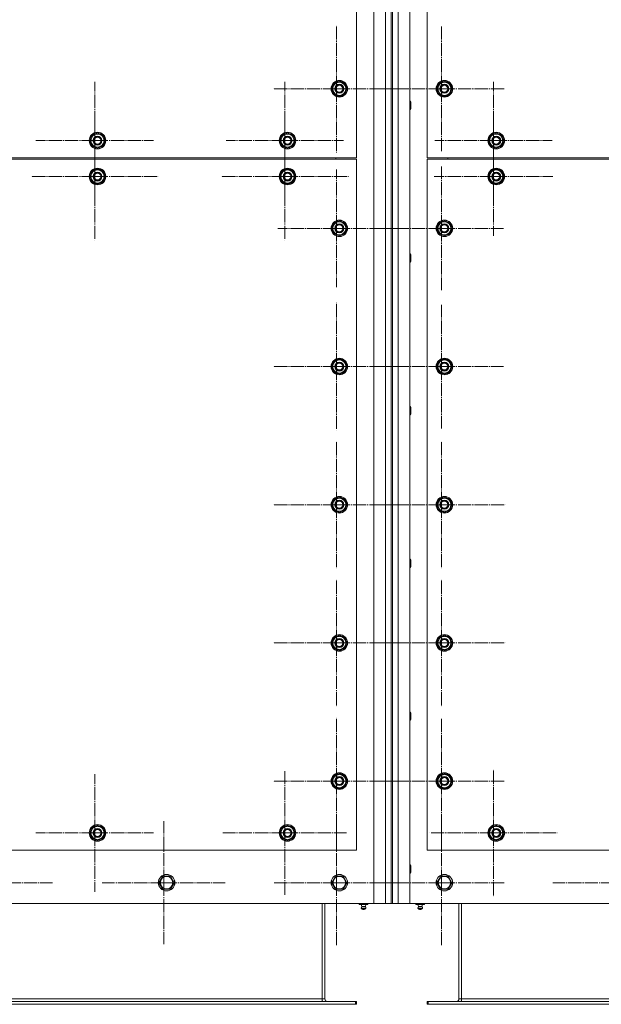
# Model space of a CAD drawing. Units: millimetres. Extents: x 0 to 24363, y -6 to 16800.
# Drawn here: x 3935 to 4777, y 2666 to 4091 of the extents above; entities that cross this region are included whole.
import ezdxf

# ---------------------------------------------------------------- set-up
doc = ezdxf.new("R2010")
doc.units = ezdxf.units.MM
doc.linetypes.add('K5LT_AXLED', pattern=[23.716667, 19.216667, -1.5, 1.5, -1.5])
doc.linetypes.add('K5LT_THIN', pattern=[0])
doc.layers.add('OSI', color=2, linetype='Continuous', true_color=0xffff00)
doc.layers.add('R', color=1, linetype='Continuous', true_color=0xff0000)

msp = doc.modelspace()

# ---------------------------------------------------------------- linework, layer by layer
at = {"layer": 'OSI', "color": 30, "linetype": 'K5LT_AXLED', "lineweight": 13, "true_color": 0xff8000}
for p, q in [((4393.6, 3990.9), (4393.6, 4082.9)), ((4545.6, 3990.9), (4545.6, 4081.4)), ((4043.6, 3915.9), (4043.6, 4000.9)), ((4393.6, 3990.9), (4301.6, 3990.9)), ((4318.6, 3915.9), (4318.6, 4000.9)), ((4393.6, 3990.9), (4393.6, 3898.9)), ((4393.6, 3990.9), (4485.6, 3990.9)), ((4545.6, 3990.9), (4455.1, 3990.9)), ((4545.6, 3990.9), (4636.1, 3990.9)), ((4545.6, 3990.9), (4545.6, 3900.4)), ((4620.6, 3915.9), (4620.6, 4000.9)), ((4043.6, 3863.9), (4043.6, 3955.9)), ((4318.6, 3863.9), (4318.6, 3955.9)), ((4620.6, 3863.9), (4620.6, 3949.9)), ((4043.6, 3915.9), (3958.6, 3915.9)), ((4043.6, 3915.9), (4043.6, 3830.9)), ((4043.6, 3915.9), (4128.6, 3915.9)), ((4318.6, 3915.9), (4233.6, 3915.9)), ((4318.6, 3915.9), (4318.6, 3830.9)), ((4318.6, 3915.9), (4403.6, 3915.9)), ((4620.6, 3915.9), (4535.6, 3915.9)), ((4620.6, 3915.9), (4620.6, 3830.9)), ((4620.6, 3915.9), (4705.6, 3915.9)), ((4545.6, 3788.9), (4545.6, 3878.4)), ((4043.6, 3863.9), (3951.6, 3863.9)), ((4043.6, 3863.9), (4043.6, 3771.9)), ((4043.6, 3863.9), (4135.6, 3863.9)), ((4318.6, 3863.9), (4226.6, 3863.9)), ((4318.6, 3863.9), (4318.6, 3771.9)), ((4318.6, 3863.9), (4410.6, 3863.9)), ((4393.6, 3788.9), (4393.6, 3873.9)), ((4620.6, 3863.9), (4534.6, 3863.9)), ((4620.6, 3863.9), (4706.6, 3863.9)), ((4620.6, 3863.9), (4620.6, 3777.9)), ((4393.6, 3788.9), (4308.6, 3788.9)), ((4393.6, 3788.9), (4478.6, 3788.9)), ((4393.6, 3788.9), (4393.6, 3703.9)), ((4545.6, 3788.9), (4456.1, 3788.9)), ((4545.6, 3788.9), (4635.1, 3788.9)), ((4545.6, 3788.9), (4545.6, 3699.4)), ((4393.6, 3588.9), (4393.6, 3680.9)), ((4545.6, 3588.9), (4545.6, 3678.4)), ((4393.6, 3588.9), (4301.6, 3588.9)), ((4393.6, 3588.9), (4393.6, 3496.9)), ((4393.6, 3588.9), (4485.6, 3588.9)), ((4545.6, 3588.9), (4456.1, 3588.9)), ((4545.6, 3588.9), (4545.6, 3499.4)), ((4545.6, 3588.9), (4635.1, 3588.9)), ((4393.6, 3388.9), (4393.6, 3480.9)), ((4545.6, 3388.9), (4545.6, 3480.9)), ((4393.6, 3388.9), (4301.6, 3388.9)), ((4393.6, 3388.9), (4485.6, 3388.9)), ((4393.6, 3388.9), (4393.6, 3296.9)), ((4545.6, 3388.9), (4453.6, 3388.9)), ((4545.6, 3388.9), (4545.6, 3296.9)), ((4545.6, 3388.9), (4637.6, 3388.9)), ((4393.6, 3188.9), (4393.6, 3280.9)), ((4545.6, 3188.9), (4545.6, 3280.9)), ((4393.6, 3188.9), (4301.6, 3188.9)), ((4393.6, 3188.9), (4393.6, 3096.9)), ((4393.6, 3188.9), (4485.6, 3188.9)), ((4545.6, 3188.9), (4453.6, 3188.9)), ((4545.6, 3188.9), (4637.6, 3188.9)), ((4545.6, 3188.9), (4545.6, 3096.9)), ((4393.6, 2988.9), (4393.6, 3080.9)), ((4545.6, 2988.9), (4545.6, 3080.7)), ((4043.6, 2913.9), (4043.6, 2998.9)), ((4318.6, 2913.9), (4318.6, 3003.4)), ((4620.6, 2913.9), (4620.6, 3005.9)), ((4393.6, 2988.9), (4301.6, 2988.9)), ((4393.6, 2988.9), (4393.6, 2896.9)), ((4393.6, 2988.9), (4485.6, 2988.9)), ((4545.6, 2988.9), (4453.8, 2988.9)), ((4545.6, 2988.9), (4637.4, 2988.9)), ((4545.6, 2988.9), (4545.6, 2897.1)), ((4143.6, 2841.9), (4143.6, 2930.9)), ((4393.6, 2841.9), (4393.6, 2933.7)), ((4545.6, 2841.9), (4545.6, 2933.7)), ((4043.6, 2913.9), (3958.6, 2913.9)), ((4043.6, 2913.9), (4043.6, 2828.9)), ((4043.6, 2913.9), (4128.6, 2913.9)), ((4318.6, 2913.9), (4229.1, 2913.9)), ((4318.6, 2913.9), (4318.6, 2824.4)), ((4318.6, 2913.9), (4408.1, 2913.9)), ((4620.6, 2913.9), (4528.6, 2913.9)), ((4620.6, 2913.9), (4712.6, 2913.9)), ((4620.6, 2913.9), (4620.6, 2821.9)), ((3893.6, 2841.9), (3982.6, 2841.9)), ((4143.6, 2841.9), (4054.6, 2841.9)), ((4143.6, 2841.9), (4143.6, 2752.9)), ((4143.6, 2841.9), (4232.6, 2841.9)), ((4393.6, 2841.9), (4301.8, 2841.9)), ((4393.6, 2841.9), (4485.4, 2841.9)), ((4393.6, 2841.9), (4393.6, 2750.1)), ((4545.6, 2841.9), (4453.8, 2841.9)), ((4545.6, 2841.9), (4637.4, 2841.9)), ((4545.6, 2841.9), (4545.6, 2750.1)), ((4795.6, 2841.9), (4706.6, 2841.9))]:
    msp.add_line(p, q, dxfattribs=at)
at = {"layer": 'R', "color": 7, "linetype": 'K5LT_THIN', "lineweight": 13}
for p, q in [((4447.6, 2811.9), (4447.6, 5121.9)), ((4464.6, 2811.9), (4464.6, 5121.9)), ((4472.6, 5121.9), (4472.6, 2811.9)), ((4474.6, 5121.9), (4474.6, 2811.9)), ((4482.6, 5121.9), (4482.6, 2811.9)), ((4499.6, 5121.9), (4499.6, 2811.9)), ((4422.6, 3890.9), (4422.6, 4690.9)), ((4524.6, 4690.9), (4524.6, 3890.9)), ((4388.1, 3996.4), (4397.6, 4001.9)), ((4388.1, 3990.9), (4388.1, 3996.4)), ((4388.1, 3985.4), (4388.1, 3990.9)), ((4397.6, 4001.9), (4407.1, 3996.4)), ((4407.1, 3996.4), (4407.1, 3990.9)), ((4408, 3991.9), (4407.1, 3991.9)), ((4407.1, 3990.9), (4407.1, 3985.4)), ((4540.1, 3996.4), (4549.6, 4001.9)), ((4540.1, 3990.9), (4540.1, 3996.4)), ((4540.1, 3985.4), (4540.1, 3990.9)), ((4549.6, 4001.9), (4559.1, 3996.4)), ((4559.1, 3996.4), (4559.1, 3990.9)), ((4560, 3991.9), (4559.1, 3991.9)), ((4559.1, 3990.9), (4559.1, 3985.4)), ((4397.6, 3979.9), (4388.1, 3985.4)), ((4407.1, 3985.4), (4397.6, 3979.9)), ((4407.1, 3989.8), (4408, 3989.8)), ((4407.1, 3988.6), (4407.8, 3988.6)), ((4549.6, 3979.9), (4540.1, 3985.4)), ((4559.1, 3985.4), (4549.6, 3979.9)), ((4559.1, 3989.8), (4560, 3989.8)), ((4559.1, 3988.6), (4559.8, 3988.6)), ((4499.6, 3972.9), (4500.5, 3972.9)), ((4500.5, 3972.9), (4501.1, 3971.9)), ((4500.5, 3972.9), (4500.5, 3960.9)), ((4500.5, 3960.9), (4501.1, 3961.9)), ((4501.1, 3971.9), (4501.1, 3961.9)), ((4499.6, 3960.9), (4500.5, 3960.9)), ((4038.1, 3921.4), (4047.6, 3926.9)), ((4038.1, 3915.9), (4038.1, 3921.4)), ((4047.6, 3926.9), (4057.1, 3921.4)), ((4057.1, 3921.4), (4057.1, 3915.9)), ((4313.1, 3921.4), (4322.6, 3926.9)), ((4313.1, 3915.9), (4313.1, 3921.4)), ((4322.6, 3926.9), (4332.1, 3921.4)), ((4332.1, 3921.4), (4332.1, 3915.9)), ((4615.1, 3921.4), (4624.6, 3926.9)), ((4615.1, 3915.9), (4615.1, 3921.4)), ((4624.6, 3926.9), (4634.1, 3921.4)), ((4634.1, 3921.4), (4634.1, 3915.9)), ((4038.1, 3910.4), (4038.1, 3915.9)), ((4047.6, 3904.9), (4038.1, 3910.4)), ((4057.1, 3910.4), (4047.6, 3904.9)), ((4058, 3916.9), (4057.1, 3916.9)), ((4057.1, 3915.9), (4057.1, 3910.4)), ((4057.1, 3914.8), (4058, 3914.8)), ((4057.1, 3913.6), (4057.8, 3913.6)), ((4313.1, 3910.4), (4313.1, 3915.9)), ((4322.6, 3904.9), (4313.1, 3910.4)), ((4332.1, 3910.4), (4322.6, 3904.9)), ((4333, 3916.9), (4332.1, 3916.9)), ((4332.1, 3915.9), (4332.1, 3910.4)), ((4332.1, 3914.8), (4333, 3914.8)), ((4332.1, 3913.6), (4332.8, 3913.6)), ((4615.1, 3910.4), (4615.1, 3915.9)), ((4624.6, 3904.9), (4615.1, 3910.4)), ((4634.1, 3910.4), (4624.6, 3904.9)), ((4635, 3916.9), (4634.1, 3916.9)), ((4634.1, 3915.9), (4634.1, 3910.4)), ((4634.1, 3914.8), (4635, 3914.8)), ((4634.1, 3913.6), (4634.8, 3913.6)), ((3122.6, 3890.9), (4422.6, 3890.9)), ((4392.6, 3890.9), (4392.6, 3888.9)), ((4392.6, 3890.9), (4392.6, 3888.9)), ((4524.6, 3890.9), (5824.6, 3890.9)), ((4554.6, 3890.9), (4554.6, 3888.9)), ((4554.6, 3890.9), (4554.6, 3888.9)), ((4422.6, 3888.9), (3122.6, 3888.9)), ((4422.6, 2888.9), (4422.6, 3888.9)), ((5824.6, 3888.9), (4524.6, 3888.9)), ((4524.6, 3888.9), (4524.6, 2888.9)), ((4038.1, 3869.4), (4047.6, 3874.9)), ((4038.1, 3863.9), (4038.1, 3869.4)), ((4038.1, 3858.4), (4038.1, 3863.9)), ((4047.6, 3874.9), (4057.1, 3869.4)), ((4057.1, 3869.4), (4057.1, 3863.9)), ((4058, 3864.9), (4057.1, 3864.9)), ((4057.1, 3863.9), (4057.1, 3858.4)), ((4057.1, 3862.8), (4058, 3862.8)), ((4313.1, 3869.4), (4322.6, 3874.9)), ((4313.1, 3863.9), (4313.1, 3869.4)), ((4313.1, 3858.4), (4313.1, 3863.9)), ((4322.6, 3874.9), (4332.1, 3869.4)), ((4332.1, 3869.4), (4332.1, 3863.9)), ((4333, 3864.9), (4332.1, 3864.9)), ((4332.1, 3863.9), (4332.1, 3858.4)), ((4332.1, 3862.8), (4333, 3862.8)), ((4615.1, 3869.4), (4624.6, 3874.9)), ((4615.1, 3863.9), (4615.1, 3869.4)), ((4615.1, 3858.4), (4615.1, 3863.9)), ((4624.6, 3874.9), (4634.1, 3869.4)), ((4634.1, 3869.4), (4634.1, 3863.9)), ((4635, 3864.9), (4634.1, 3864.9)), ((4634.1, 3863.9), (4634.1, 3858.4)), ((4634.1, 3862.8), (4635, 3862.8)), ((4047.6, 3852.9), (4038.1, 3858.4)), ((4057.1, 3858.4), (4047.6, 3852.9)), ((4057.1, 3861.6), (4057.8, 3861.6)), ((4322.6, 3852.9), (4313.1, 3858.4)), ((4332.1, 3858.4), (4322.6, 3852.9)), ((4332.1, 3861.6), (4332.8, 3861.6)), ((4624.6, 3852.9), (4615.1, 3858.4)), ((4634.1, 3858.4), (4624.6, 3852.9)), ((4634.1, 3861.6), (4634.8, 3861.6)), ((4388.1, 3794.4), (4397.6, 3799.9)), ((4388.1, 3788.9), (4388.1, 3794.4)), ((4397.6, 3799.9), (4407.1, 3794.4)), ((4407.1, 3794.4), (4407.1, 3788.9)), ((4540.1, 3794.4), (4549.6, 3799.9)), ((4540.1, 3788.9), (4540.1, 3794.4)), ((4549.6, 3799.9), (4559.1, 3794.4)), ((4559.1, 3794.4), (4559.1, 3788.9)), ((4388.1, 3783.4), (4388.1, 3788.9)), ((4397.6, 3777.9), (4388.1, 3783.4)), ((4407.1, 3783.4), (4397.6, 3777.9)), ((4408, 3789.9), (4407.1, 3789.9)), ((4407.1, 3788.9), (4407.1, 3783.4)), ((4407.1, 3787.8), (4408, 3787.8)), ((4407.1, 3786.6), (4407.8, 3786.6)), ((4540.1, 3783.4), (4540.1, 3788.9)), ((4549.6, 3777.9), (4540.1, 3783.4)), ((4559.1, 3783.4), (4549.6, 3777.9)), ((4560, 3789.9), (4559.1, 3789.9)), ((4559.1, 3788.9), (4559.1, 3783.4)), ((4559.1, 3787.8), (4560, 3787.8)), ((4559.1, 3786.6), (4559.8, 3786.6)), ((4499.6, 3751.9), (4500.5, 3751.9)), ((4500.5, 3751.9), (4501.1, 3750.9)), ((4500.5, 3751.9), (4500.5, 3739.9)), ((4501.1, 3750.9), (4501.1, 3740.9)), ((4499.6, 3739.9), (4500.5, 3739.9)), ((4500.5, 3739.9), (4501.1, 3740.9)), ((4388.1, 3594.4), (4397.6, 3599.9)), ((4388.1, 3588.9), (4388.1, 3594.4)), ((4397.6, 3599.9), (4407.1, 3594.4)), ((4407.1, 3594.4), (4407.1, 3588.9)), ((4540.1, 3594.4), (4549.6, 3599.9)), ((4540.1, 3588.9), (4540.1, 3594.4)), ((4549.6, 3599.9), (4559.1, 3594.4)), ((4559.1, 3594.4), (4559.1, 3588.9)), ((4388.1, 3583.4), (4388.1, 3588.9)), ((4397.6, 3577.9), (4388.1, 3583.4)), ((4407.1, 3583.4), (4397.6, 3577.9)), ((4408, 3589.9), (4407.1, 3589.9)), ((4407.1, 3588.9), (4407.1, 3583.4)), ((4407.1, 3587.8), (4408, 3587.8)), ((4407.1, 3586.6), (4407.8, 3586.6)), ((4540.1, 3583.4), (4540.1, 3588.9)), ((4549.6, 3577.9), (4540.1, 3583.4)), ((4559.1, 3583.4), (4549.6, 3577.9)), ((4560, 3589.9), (4559.1, 3589.9)), ((4559.1, 3588.9), (4559.1, 3583.4)), ((4559.1, 3587.8), (4560, 3587.8)), ((4559.1, 3586.6), (4559.8, 3586.6)), ((4499.6, 3530.9), (4500.5, 3530.9)), ((4500.5, 3530.9), (4501.1, 3529.9)), ((4500.5, 3530.9), (4500.5, 3518.9)), ((4500.5, 3518.9), (4501.1, 3519.9)), ((4501.1, 3529.9), (4501.1, 3519.9)), ((4499.6, 3518.9), (4500.5, 3518.9)), ((4388.1, 3394.4), (4397.6, 3399.9)), ((4388.1, 3388.9), (4388.1, 3394.4)), ((4397.6, 3399.9), (4407.1, 3394.4)), ((4407.1, 3394.4), (4407.1, 3388.9)), ((4540.1, 3394.4), (4549.6, 3399.9)), ((4540.1, 3388.9), (4540.1, 3394.4)), ((4549.6, 3399.9), (4559.1, 3394.4)), ((4559.1, 3394.4), (4559.1, 3388.9)), ((4388.1, 3383.4), (4388.1, 3388.9)), ((4397.6, 3377.9), (4388.1, 3383.4)), ((4407.1, 3383.4), (4397.6, 3377.9)), ((4408, 3389.9), (4407.1, 3389.9)), ((4407.1, 3388.9), (4407.1, 3383.4)), ((4407.1, 3387.8), (4408, 3387.8)), ((4407.1, 3386.6), (4407.8, 3386.6)), ((4540.1, 3383.4), (4540.1, 3388.9)), ((4549.6, 3377.9), (4540.1, 3383.4)), ((4559.1, 3383.4), (4549.6, 3377.9)), ((4560, 3389.9), (4559.1, 3389.9)), ((4559.1, 3388.9), (4559.1, 3383.4)), ((4559.1, 3387.8), (4560, 3387.8)), ((4559.1, 3386.6), (4559.8, 3386.6)), ((4499.6, 3309.9), (4500.5, 3309.9)), ((4500.5, 3309.9), (4501.1, 3308.9)), ((4500.5, 3309.9), (4500.5, 3297.9)), ((4501.1, 3308.9), (4501.1, 3298.9)), ((4499.6, 3297.9), (4500.5, 3297.9)), ((4500.5, 3297.9), (4501.1, 3298.9)), ((4388.1, 3194.4), (4397.6, 3199.9)), ((4388.1, 3188.9), (4388.1, 3194.4)), ((4397.6, 3199.9), (4407.1, 3194.4)), ((4407.1, 3194.4), (4407.1, 3188.9)), ((4540.1, 3194.4), (4549.6, 3199.9)), ((4540.1, 3188.9), (4540.1, 3194.4)), ((4549.6, 3199.9), (4559.1, 3194.4)), ((4559.1, 3194.4), (4559.1, 3188.9)), ((4388.1, 3183.4), (4388.1, 3188.9)), ((4397.6, 3177.9), (4388.1, 3183.4)), ((4407.1, 3183.4), (4397.6, 3177.9)), ((4408, 3189.9), (4407.1, 3189.9)), ((4407.1, 3188.9), (4407.1, 3183.4)), ((4407.1, 3187.8), (4408, 3187.8)), ((4407.1, 3186.6), (4407.8, 3186.6)), ((4540.1, 3183.4), (4540.1, 3188.9)), ((4549.6, 3177.9), (4540.1, 3183.4)), ((4559.1, 3183.4), (4549.6, 3177.9)), ((4560, 3189.9), (4559.1, 3189.9)), ((4559.1, 3188.9), (4559.1, 3183.4)), ((4559.1, 3187.8), (4560, 3187.8)), ((4559.1, 3186.6), (4559.8, 3186.6)), ((4499.6, 3088.9), (4500.5, 3088.9)), ((4500.5, 3088.9), (4501.1, 3087.9)), ((4500.5, 3088.9), (4500.5, 3076.9)), ((4501.1, 3087.9), (4501.1, 3077.9)), ((4499.6, 3076.9), (4500.5, 3076.9)), ((4500.5, 3076.9), (4501.1, 3077.9)), ((4388.1, 2994.4), (4397.6, 2999.9)), ((4388.1, 2988.9), (4388.1, 2994.4)), ((4397.6, 2999.9), (4407.1, 2994.4)), ((4407.1, 2994.4), (4407.1, 2988.9)), ((4540.1, 2994.4), (4549.6, 2999.9)), ((4540.1, 2988.9), (4540.1, 2994.4)), ((4549.6, 2999.9), (4559.1, 2994.4)), ((4559.1, 2994.4), (4559.1, 2988.9)), ((4388.1, 2983.4), (4388.1, 2988.9)), ((4397.6, 2977.9), (4388.1, 2983.4)), ((4407.1, 2983.4), (4397.6, 2977.9)), ((4408, 2989.9), (4407.1, 2989.9)), ((4407.1, 2988.9), (4407.1, 2983.4)), ((4407.1, 2987.8), (4408, 2987.8)), ((4407.1, 2986.6), (4407.8, 2986.6)), ((4540.1, 2983.4), (4540.1, 2988.9)), ((4549.6, 2977.9), (4540.1, 2983.4)), ((4559.1, 2983.4), (4549.6, 2977.9)), ((4560, 2989.9), (4559.1, 2989.9)), ((4559.1, 2988.9), (4559.1, 2983.4)), ((4559.1, 2987.8), (4560, 2987.8)), ((4559.1, 2986.6), (4559.8, 2986.6)), ((4038.1, 2919.4), (4047.6, 2924.9)), ((4047.6, 2924.9), (4057.1, 2919.4)), ((4313.1, 2919.4), (4322.6, 2924.9)), ((4322.6, 2924.9), (4332.1, 2919.4)), ((4615.1, 2919.4), (4624.6, 2924.9)), ((4624.6, 2924.9), (4634.1, 2919.4)), ((4038.1, 2913.9), (4038.1, 2919.4)), ((4038.1, 2908.4), (4038.1, 2913.9)), ((4047.6, 2902.9), (4038.1, 2908.4)), ((4057.1, 2908.4), (4047.6, 2902.9)), ((4057.1, 2919.4), (4057.1, 2913.9)), ((4058, 2914.9), (4057.1, 2914.9)), ((4057.1, 2913.9), (4057.1, 2908.4)), ((4057.1, 2912.8), (4058, 2912.8)), ((4057.1, 2911.6), (4057.8, 2911.6)), ((4313.1, 2913.9), (4313.1, 2919.4)), ((4313.1, 2908.4), (4313.1, 2913.9)), ((4322.6, 2902.9), (4313.1, 2908.4)), ((4332.1, 2908.4), (4322.6, 2902.9)), ((4332.1, 2919.4), (4332.1, 2913.9)), ((4333, 2914.9), (4332.1, 2914.9)), ((4332.1, 2913.9), (4332.1, 2908.4)), ((4332.1, 2912.8), (4333, 2912.8)), ((4332.1, 2911.6), (4332.8, 2911.6)), ((4615.1, 2913.9), (4615.1, 2919.4)), ((4615.1, 2908.4), (4615.1, 2913.9)), ((4624.6, 2902.9), (4615.1, 2908.4)), ((4634.1, 2908.4), (4624.6, 2902.9)), ((4634.1, 2919.4), (4634.1, 2913.9)), ((4635, 2914.9), (4634.1, 2914.9)), ((4634.1, 2913.9), (4634.1, 2908.4)), ((4634.1, 2912.8), (4635, 2912.8)), ((4634.1, 2911.6), (4634.8, 2911.6)), ((3122.6, 2888.9), (4422.6, 2888.9)), ((4524.6, 2888.9), (5824.6, 2888.9)), ((4499.6, 2867.9), (4500.5, 2867.9)), ((4500.5, 2867.9), (4501.1, 2866.9)), ((4500.5, 2867.9), (4500.5, 2855.9)), ((4501.1, 2866.9), (4501.1, 2856.9)), ((4139.4, 2846.6), (4142.1, 2851.4)), ((4142.1, 2851.4), (4153.1, 2851.4)), ((4153.1, 2851.4), (4158.6, 2841.9)), ((4386.6, 2841.9), (4392.1, 2851.4)), ((4389.4, 2846.6), (4392.1, 2851.4)), ((4392.1, 2851.4), (4403.1, 2851.4)), ((4392.1, 2851.4), (4403.1, 2851.4)), ((4403.1, 2851.4), (4408.6, 2841.9)), ((4403.1, 2851.4), (4408.6, 2841.9)), ((4499.6, 2855.9), (4500.5, 2855.9)), ((4500.5, 2855.9), (4501.1, 2856.9)), ((4541.4, 2846.6), (4544.1, 2851.4)), ((4544.1, 2851.4), (4555.1, 2851.4)), ((4555.1, 2851.4), (4560.6, 2841.9)), ((4136.6, 2841.9), (4139.4, 2846.6)), ((4142.1, 2832.4), (4136.6, 2841.9)), ((4158.6, 2841.9), (4153.1, 2832.4)), ((4386.6, 2841.9), (4389.4, 2846.6)), ((4389.4, 2837.1), (4386.6, 2841.9)), ((4392.1, 2832.4), (4386.6, 2841.9)), ((4392.1, 2832.4), (4389.4, 2837.1)), ((4408.6, 2841.9), (4403.1, 2832.4)), ((4408.6, 2841.9), (4403.1, 2832.4)), ((4538.6, 2841.9), (4541.4, 2846.6)), ((4544.1, 2832.4), (4538.6, 2841.9)), ((4560.6, 2841.9), (4555.1, 2832.4)), ((4153.1, 2832.4), (4142.1, 2832.4)), ((4403.1, 2832.4), (4392.1, 2832.4)), ((4403.1, 2832.4), (4392.1, 2832.4)), ((4555.1, 2832.4), (4544.1, 2832.4)), ((3097.6, 2811.9), (4447.6, 2811.9)), ((4372.6, 2673.9), (4372.6, 2811.9)), ((4376.6, 2673.9), (4376.6, 2811.9)), ((4426.2, 2811.9), (4426.2, 2810.4)), ((4426.2, 2810.4), (4429.4, 2810.4)), ((4430, 2807.6), (4429.1, 2810.4)), ((4429.4, 2811.9), (4429.4, 2810.4)), ((4429.4, 2810.4), (4435.8, 2810.4)), ((4435.2, 2807.6), (4430, 2807.6)), ((4435.2, 2807.6), (4436.1, 2810.4)), ((4435.8, 2811.9), (4435.8, 2810.4)), ((4435.8, 2810.4), (4438.9, 2810.4)), ((4438.9, 2811.9), (4438.9, 2810.4)), ((4464.6, 2811.9), (4447.6, 2811.9)), ((4472.6, 2811.9), (4464.6, 2811.9)), ((4472.6, 2811.9), (4474.6, 2811.9)), ((4482.6, 2811.9), (4474.6, 2811.9)), ((4499.6, 2811.9), (4482.6, 2811.9)), ((4499.6, 2811.9), (5849.6, 2811.9)), ((4508.2, 2811.9), (4508.2, 2810.4)), ((4508.2, 2810.4), (4511.4, 2810.4)), ((4512, 2807.6), (4511.1, 2810.4)), ((4511.4, 2811.9), (4511.4, 2810.4)), ((4511.4, 2810.4), (4517.8, 2810.4)), ((4512, 2807.6), (4517.2, 2807.6)), ((4517.2, 2807.6), (4518.1, 2810.4)), ((4517.8, 2811.9), (4517.8, 2810.4)), ((4517.8, 2810.4), (4520.9, 2810.4)), ((4520.9, 2811.9), (4520.9, 2810.4)), ((4570.6, 2811.9), (4570.6, 2673.9)), ((4574.6, 2673.9), (4574.6, 2811.9)), ((4435.8, 2805.2), (4429.4, 2805.2)), ((4430.5, 2803.4), (4429.4, 2805.2)), ((4434.7, 2803.4), (4430.5, 2803.4)), ((4434.7, 2803.4), (4435.8, 2805.2)), ((4511.4, 2805.2), (4517.8, 2805.2)), ((4512.5, 2803.4), (4511.4, 2805.2)), ((4516.7, 2803.4), (4512.5, 2803.4)), ((4516.7, 2803.4), (4517.8, 2805.2)), ((4421.1, 2669.9), (3124.1, 2669.9)), ((4421.1, 2665.9), (3124.1, 2665.9)), ((4372.6, 2673.9), (3172.6, 2673.9)), ((4372.6, 2673.9), (4376.6, 2673.9)), ((4372.6, 2669.9), (4372.6, 2673.9)), ((4421.1, 2669.9), (4421.1, 2665.9)), ((4422.6, 2669.9), (4421.1, 2669.9)), ((4422.6, 2665.9), (4421.1, 2665.9)), ((4422.6, 2669.9), (4422.6, 2665.9)), ((4524.6, 2669.9), (4524.6, 2665.9)), ((4526.1, 2669.9), (4524.6, 2669.9)), ((4526.1, 2665.9), (4524.6, 2665.9)), ((5823.1, 2669.9), (4526.1, 2669.9)), ((4526.1, 2669.9), (4526.1, 2665.9)), ((5823.1, 2665.9), (4526.1, 2665.9)), ((4570.6, 2673.9), (4574.6, 2673.9)), ((5774.6, 2673.9), (4574.6, 2673.9)), ((4574.6, 2669.9), (4574.6, 2673.9))]:
    msp.add_line(p, q, dxfattribs=at)
for centre, radius in [((4397.6, 3990.9), 12), ((4397.6, 3990.9), 11.8), ((4397.6, 3990.9), 6.5), ((4397.6, 3990.9), 6), ((4397.6, 3990.9), 5), ((4549.6, 3990.9), 12), ((4549.6, 3990.9), 11.8), ((4549.6, 3990.9), 6.5), ((4549.6, 3990.9), 6), ((4549.6, 3990.9), 5), ((4047.6, 3915.9), 12), ((4047.6, 3915.9), 11.8), ((4047.6, 3915.9), 6.5), ((4047.6, 3915.9), 6), ((4047.6, 3915.9), 5), ((4322.6, 3915.9), 12), ((4322.6, 3915.9), 11.8), ((4322.6, 3915.9), 6.5), ((4322.6, 3915.9), 6), ((4322.6, 3915.9), 5), ((4624.6, 3915.9), 12), ((4624.6, 3915.9), 11.8), ((4624.6, 3915.9), 6.5), ((4624.6, 3915.9), 6), ((4624.6, 3915.9), 5), ((4047.6, 3863.9), 12), ((4047.6, 3863.9), 11.8), ((4047.6, 3863.9), 6.5), ((4047.6, 3863.9), 6), ((4047.6, 3863.9), 5), ((4322.6, 3863.9), 12), ((4322.6, 3863.9), 11.8), ((4322.6, 3863.9), 6.5), ((4322.6, 3863.9), 6), ((4322.6, 3863.9), 5), ((4624.6, 3863.9), 12), ((4624.6, 3863.9), 11.8), ((4624.6, 3863.9), 6.5), ((4624.6, 3863.9), 6), ((4624.6, 3863.9), 5), ((4397.6, 3788.9), 12), ((4397.6, 3788.9), 11.8), ((4397.6, 3788.9), 6.5), ((4397.6, 3788.9), 6), ((4397.6, 3788.9), 5), ((4549.6, 3788.9), 12), ((4549.6, 3788.9), 11.8), ((4549.6, 3788.9), 6.5), ((4549.6, 3788.9), 6), ((4549.6, 3788.9), 5), ((4397.6, 3588.9), 12), ((4397.6, 3588.9), 11.8), ((4397.6, 3588.9), 6.5), ((4397.6, 3588.9), 6), ((4397.6, 3588.9), 5), ((4549.6, 3588.9), 12), ((4549.6, 3588.9), 11.8), ((4549.6, 3588.9), 6.5), ((4549.6, 3588.9), 6), ((4549.6, 3588.9), 5), ((4397.6, 3388.9), 12), ((4397.6, 3388.9), 11.8), ((4397.6, 3388.9), 6.5), ((4397.6, 3388.9), 6), ((4397.6, 3388.9), 5), ((4549.6, 3388.9), 12), ((4549.6, 3388.9), 11.8), ((4549.6, 3388.9), 6.5), ((4549.6, 3388.9), 6), ((4549.6, 3388.9), 5), ((4397.6, 3188.9), 12), ((4397.6, 3188.9), 11.8), ((4397.6, 3188.9), 6.5), ((4397.6, 3188.9), 6), ((4397.6, 3188.9), 5), ((4549.6, 3188.9), 12), ((4549.6, 3188.9), 11.8), ((4549.6, 3188.9), 6.5), ((4549.6, 3188.9), 6), ((4549.6, 3188.9), 5), ((4397.6, 2988.9), 12), ((4397.6, 2988.9), 11.8), ((4397.6, 2988.9), 6.5), ((4397.6, 2988.9), 6), ((4397.6, 2988.9), 5), ((4549.6, 2988.9), 12), ((4549.6, 2988.9), 11.8), ((4549.6, 2988.9), 6.5), ((4549.6, 2988.9), 6), ((4549.6, 2988.9), 5), ((4047.6, 2913.9), 12), ((4047.6, 2913.9), 11.8), ((4322.6, 2913.9), 12), ((4322.6, 2913.9), 11.8), ((4624.6, 2913.9), 12), ((4624.6, 2913.9), 11.8), ((4047.6, 2913.9), 6.5), ((4047.6, 2913.9), 6), ((4047.6, 2913.9), 5), ((4322.6, 2913.9), 6.5), ((4322.6, 2913.9), 6), ((4322.6, 2913.9), 5), ((4624.6, 2913.9), 6.5), ((4624.6, 2913.9), 6), ((4624.6, 2913.9), 5), ((4147.6, 2841.9), 12), ((4147.6, 2841.9), 11.8), ((4147.6, 2841.9), 8.97), ((4397.6, 2841.9), 12), ((4397.6, 2841.9), 12), ((4397.6, 2841.9), 11.8), ((4397.6, 2841.9), 11.8), ((4397.6, 2841.9), 8.97), ((4397.6, 2841.9), 8.97), ((4549.6, 2841.9), 12), ((4549.6, 2841.9), 11.8), ((4549.6, 2841.9), 8.97)]:
    msp.add_circle(centre, radius, dxfattribs=at)
for centre, radius, start, end in [((4397.6, 3990.9), 10.5, 154.7912, 205.2088), ((4397.6, 3990.9), 9.5, 0, 180), ((4397.6, 3990.9), 9.5, 180, 0), ((4397.6, 3990.9), 10.5, 94.7912, 145.2088), ((4397.6, 3990.9), 10.5, 34.7912, 85.2088), ((4397.6, 3990.9), 10.5, 5.5324, 25.2088), ((4549.6, 3990.9), 10.5, 154.7912, 205.2088), ((4549.6, 3990.9), 9.5, 0, 180), ((4549.6, 3990.9), 9.5, 180, 0), ((4549.6, 3990.9), 10.5, 94.7912, 145.2088), ((4549.6, 3990.9), 10.5, 34.7912, 85.2088), ((4549.6, 3990.9), 10.5, 5.5324, 25.2088), ((4397.6, 3990.9), 10.5, 214.7912, 265.2088), ((4397.6, 3990.9), 10.5, 274.7912, 325.2088), ((4397.6, 3990.9), 10.5, 334.7912, 347.3589), ((4397.6, 3990.9), 10.5, 347.3589, 353.8105), ((4549.6, 3990.9), 10.5, 214.7912, 265.2088), ((4549.6, 3990.9), 10.5, 274.7912, 325.2088), ((4549.6, 3990.9), 10.5, 334.7912, 347.3589), ((4549.6, 3990.9), 10.5, 347.3589, 353.8105), ((4047.6, 3915.9), 10.5, 154.7912, 205.2088), ((4047.6, 3915.9), 9.5, 0, 180), ((4047.6, 3915.9), 10.5, 94.7912, 145.2088), ((4047.6, 3915.9), 10.5, 34.7912, 85.2088), ((4047.6, 3915.9), 10.5, 5.5324, 25.2088), ((4322.6, 3915.9), 10.5, 154.7912, 205.2088), ((4322.6, 3915.9), 9.5, 0, 180), ((4322.6, 3915.9), 10.5, 94.7912, 145.2088), ((4322.6, 3915.9), 10.5, 34.7912, 85.2088), ((4322.6, 3915.9), 10.5, 5.5324, 25.2088), ((4624.6, 3915.9), 10.5, 154.7912, 205.2088), ((4624.6, 3915.9), 9.5, 0, 180), ((4624.6, 3915.9), 10.5, 94.7912, 145.2088), ((4624.6, 3915.9), 10.5, 34.7912, 85.2088), ((4624.6, 3915.9), 10.5, 5.5324, 25.2088), ((4047.6, 3915.9), 9.5, 180, 0), ((4047.6, 3915.9), 10.5, 214.7912, 265.2088), ((4047.6, 3915.9), 10.5, 274.7912, 325.2088), ((4047.6, 3915.9), 10.5, 334.7912, 347.3589), ((4047.6, 3915.9), 10.5, 347.3589, 353.8105), ((4322.6, 3915.9), 9.5, 180, 0), ((4322.6, 3915.9), 10.5, 214.7912, 265.2088), ((4322.6, 3915.9), 10.5, 274.7912, 325.2088), ((4322.6, 3915.9), 10.5, 334.7912, 347.3589), ((4322.6, 3915.9), 10.5, 347.3589, 353.8105), ((4624.6, 3915.9), 9.5, 180, 0), ((4624.6, 3915.9), 10.5, 214.7912, 265.2088), ((4624.6, 3915.9), 10.5, 274.7912, 325.2088), ((4624.6, 3915.9), 10.5, 334.7912, 347.3589), ((4624.6, 3915.9), 10.5, 347.3589, 353.8105), ((4047.6, 3863.9), 10.5, 154.7912, 205.2088), ((4047.6, 3863.9), 9.5, 0, 180), ((4047.6, 3863.9), 9.5, 180, 0), ((4047.6, 3863.9), 10.5, 94.7912, 145.2088), ((4047.6, 3863.9), 10.5, 34.7912, 85.2088), ((4047.6, 3863.9), 10.5, 5.5324, 25.2088), ((4047.6, 3863.9), 10.5, 347.3589, 353.8105), ((4322.6, 3863.9), 10.5, 154.7912, 205.2088), ((4322.6, 3863.9), 9.5, 0, 180), ((4322.6, 3863.9), 9.5, 180, 0), ((4322.6, 3863.9), 10.5, 94.7912, 145.2088), ((4322.6, 3863.9), 10.5, 34.7912, 85.2088), ((4322.6, 3863.9), 10.5, 5.5324, 25.2088), ((4322.6, 3863.9), 10.5, 347.3589, 353.8105), ((4624.6, 3863.9), 10.5, 154.7912, 205.2088), ((4624.6, 3863.9), 9.5, 0, 180), ((4624.6, 3863.9), 9.5, 180, 0), ((4624.6, 3863.9), 10.5, 94.7912, 145.2088), ((4624.6, 3863.9), 10.5, 34.7912, 85.2088), ((4624.6, 3863.9), 10.5, 5.5324, 25.2088), ((4624.6, 3863.9), 10.5, 347.3589, 353.8105), ((4047.6, 3863.9), 10.5, 214.7912, 265.2088), ((4047.6, 3863.9), 10.5, 274.7912, 325.2088), ((4047.6, 3863.9), 10.5, 334.7912, 347.3589), ((4322.6, 3863.9), 10.5, 214.7912, 265.2088), ((4322.6, 3863.9), 10.5, 274.7912, 325.2088), ((4322.6, 3863.9), 10.5, 334.7912, 347.3589), ((4624.6, 3863.9), 10.5, 214.7912, 265.2088), ((4624.6, 3863.9), 10.5, 274.7912, 325.2088), ((4624.6, 3863.9), 10.5, 334.7912, 347.3589), ((4397.6, 3788.9), 10.5, 154.7912, 205.2088), ((4397.6, 3788.9), 9.5, 0, 180), ((4397.6, 3788.9), 10.5, 94.7912, 145.2088), ((4397.6, 3788.9), 10.5, 34.7912, 85.2088), ((4397.6, 3788.9), 10.5, 5.5324, 25.2088), ((4549.6, 3788.9), 10.5, 154.7912, 205.2088), ((4549.6, 3788.9), 9.5, 0, 180), ((4549.6, 3788.9), 10.5, 94.7912, 145.2088), ((4549.6, 3788.9), 10.5, 34.7912, 85.2088), ((4549.6, 3788.9), 10.5, 5.5324, 25.2088), ((4397.6, 3788.9), 9.5, 180, 0), ((4397.6, 3788.9), 10.5, 214.7912, 265.2088), ((4397.6, 3788.9), 10.5, 274.7912, 325.2088), ((4397.6, 3788.9), 10.5, 334.7912, 347.3589), ((4397.6, 3788.9), 10.5, 347.3589, 353.8105), ((4549.6, 3788.9), 9.5, 180, 0), ((4549.6, 3788.9), 10.5, 214.7912, 265.2088), ((4549.6, 3788.9), 10.5, 274.7912, 325.2088), ((4549.6, 3788.9), 10.5, 334.7912, 347.3589), ((4549.6, 3788.9), 10.5, 347.3589, 353.8105), ((4397.6, 3588.9), 10.5, 154.7912, 205.2088), ((4397.6, 3588.9), 9.5, 0, 180), ((4397.6, 3588.9), 10.5, 94.7912, 145.2088), ((4397.6, 3588.9), 10.5, 34.7912, 85.2088), ((4397.6, 3588.9), 10.5, 5.5324, 25.2088), ((4549.6, 3588.9), 10.5, 154.7912, 205.2088), ((4549.6, 3588.9), 9.5, 0, 180), ((4549.6, 3588.9), 10.5, 94.7912, 145.2088), ((4549.6, 3588.9), 10.5, 34.7912, 85.2088), ((4549.6, 3588.9), 10.5, 5.5324, 25.2088), ((4397.6, 3588.9), 9.5, 180, 0), ((4397.6, 3588.9), 10.5, 214.7912, 265.2088), ((4397.6, 3588.9), 10.5, 274.7912, 325.2088), ((4397.6, 3588.9), 10.5, 334.7912, 347.3589), ((4397.6, 3588.9), 10.5, 347.3589, 353.8105), ((4549.6, 3588.9), 9.5, 180, 0), ((4549.6, 3588.9), 10.5, 214.7912, 265.2088), ((4549.6, 3588.9), 10.5, 274.7912, 325.2088), ((4549.6, 3588.9), 10.5, 334.7912, 347.3589), ((4549.6, 3588.9), 10.5, 347.3589, 353.8105), ((4397.6, 3388.9), 10.5, 154.7912, 205.2088), ((4397.6, 3388.9), 9.5, 0, 180), ((4397.6, 3388.9), 10.5, 94.7912, 145.2088), ((4397.6, 3388.9), 10.5, 34.7912, 85.2088), ((4397.6, 3388.9), 10.5, 5.5324, 25.2088), ((4549.6, 3388.9), 10.5, 154.7912, 205.2088), ((4549.6, 3388.9), 9.5, 0, 180), ((4549.6, 3388.9), 10.5, 94.7912, 145.2088), ((4549.6, 3388.9), 10.5, 34.7912, 85.2088), ((4549.6, 3388.9), 10.5, 5.5324, 25.2088), ((4397.6, 3388.9), 9.5, 180, 0), ((4397.6, 3388.9), 10.5, 214.7912, 265.2088), ((4397.6, 3388.9), 10.5, 274.7912, 325.2088), ((4397.6, 3388.9), 10.5, 334.7912, 347.3589), ((4397.6, 3388.9), 10.5, 347.3589, 353.8105), ((4549.6, 3388.9), 9.5, 180, 0), ((4549.6, 3388.9), 10.5, 214.7912, 265.2088), ((4549.6, 3388.9), 10.5, 274.7912, 325.2088), ((4549.6, 3388.9), 10.5, 334.7912, 347.3589), ((4549.6, 3388.9), 10.5, 347.3589, 353.8105), ((4397.6, 3188.9), 10.5, 154.7912, 205.2088), ((4397.6, 3188.9), 9.5, 0, 180), ((4397.6, 3188.9), 10.5, 94.7912, 145.2088), ((4397.6, 3188.9), 10.5, 34.7912, 85.2088), ((4397.6, 3188.9), 10.5, 5.5324, 25.2088), ((4549.6, 3188.9), 10.5, 154.7912, 205.2088), ((4549.6, 3188.9), 9.5, 0, 180), ((4549.6, 3188.9), 10.5, 94.7912, 145.2088), ((4549.6, 3188.9), 10.5, 34.7912, 85.2088), ((4549.6, 3188.9), 10.5, 5.5324, 25.2088), ((4397.6, 3188.9), 9.5, 180, 0), ((4397.6, 3188.9), 10.5, 214.7912, 265.2088), ((4397.6, 3188.9), 10.5, 274.7912, 325.2088), ((4397.6, 3188.9), 10.5, 334.7912, 347.3589), ((4397.6, 3188.9), 10.5, 347.3589, 353.8105), ((4549.6, 3188.9), 9.5, 180, 0), ((4549.6, 3188.9), 10.5, 214.7912, 265.2088), ((4549.6, 3188.9), 10.5, 274.7912, 325.2088), ((4549.6, 3188.9), 10.5, 334.7912, 347.3589), ((4549.6, 3188.9), 10.5, 347.3589, 353.8105), ((4397.6, 2988.9), 10.5, 154.7912, 205.2088), ((4397.6, 2988.9), 9.5, 0, 180), ((4397.6, 2988.9), 10.5, 94.7912, 145.2088), ((4397.6, 2988.9), 10.5, 34.7912, 85.2088), ((4397.6, 2988.9), 10.5, 5.5324, 25.2088), ((4549.6, 2988.9), 10.5, 154.7912, 205.2088), ((4549.6, 2988.9), 9.5, 0, 180), ((4549.6, 2988.9), 10.5, 94.7912, 145.2088), ((4549.6, 2988.9), 10.5, 34.7912, 85.2088), ((4549.6, 2988.9), 10.5, 5.5324, 25.2088), ((4397.6, 2988.9), 9.5, 180, 0), ((4397.6, 2988.9), 10.5, 214.7912, 265.2088), ((4397.6, 2988.9), 10.5, 274.7912, 325.2088), ((4397.6, 2988.9), 10.5, 334.7912, 347.3589), ((4397.6, 2988.9), 10.5, 347.3589, 353.8105), ((4549.6, 2988.9), 9.5, 180, 0), ((4549.6, 2988.9), 10.5, 214.7912, 265.2088), ((4549.6, 2988.9), 10.5, 274.7912, 325.2088), ((4549.6, 2988.9), 10.5, 334.7912, 347.3589), ((4549.6, 2988.9), 10.5, 347.3589, 353.8105), ((4047.6, 2913.9), 9.5, 0, 180), ((4047.6, 2913.9), 10.5, 94.7912, 145.2088), ((4047.6, 2913.9), 10.5, 34.7912, 85.2088), ((4322.6, 2913.9), 9.5, 0, 180), ((4322.6, 2913.9), 10.5, 94.7912, 145.2088), ((4322.6, 2913.9), 10.5, 34.7912, 85.2088), ((4624.6, 2913.9), 9.5, 0, 180), ((4624.6, 2913.9), 10.5, 94.7912, 145.2088), ((4624.6, 2913.9), 10.5, 34.7912, 85.2088), ((4047.6, 2913.9), 10.5, 154.7912, 205.2088), ((4047.6, 2913.9), 9.5, 180, 0), ((4047.6, 2913.9), 10.5, 214.7912, 265.2088), ((4047.6, 2913.9), 10.5, 274.7912, 325.2088), ((4047.6, 2913.9), 10.5, 5.5324, 25.2088), ((4047.6, 2913.9), 10.5, 334.7912, 347.3589), ((4047.6, 2913.9), 10.5, 347.3589, 353.8105), ((4322.6, 2913.9), 10.5, 154.7912, 205.2088), ((4322.6, 2913.9), 9.5, 180, 0), ((4322.6, 2913.9), 10.5, 214.7912, 265.2088), ((4322.6, 2913.9), 10.5, 274.7912, 325.2088), ((4322.6, 2913.9), 10.5, 5.5324, 25.2088), ((4322.6, 2913.9), 10.5, 334.7912, 347.3589), ((4322.6, 2913.9), 10.5, 347.3589, 353.8105), ((4624.6, 2913.9), 10.5, 154.7912, 205.2088), ((4624.6, 2913.9), 9.5, 180, 0), ((4624.6, 2913.9), 10.5, 214.7912, 265.2088), ((4624.6, 2913.9), 10.5, 274.7912, 325.2088), ((4624.6, 2913.9), 10.5, 5.5324, 25.2088), ((4624.6, 2913.9), 10.5, 334.7912, 347.3589), ((4624.6, 2913.9), 10.5, 347.3589, 353.8105), ((4432.6, 2805.7), 3.25, 144.3846, 190.4393), ((4432.6, 2805.7), 3.25, 349.5607, 35.6154), ((4514.6, 2805.7), 3.25, 144.3846, 190.4393), ((4514.6, 2805.7), 3.25, 349.5607, 35.6154), ((4432.6, 2804.6), 1.5, 233.1301, 270), ((4432.6, 2804.6), 1.5, 270, 306.8699), ((4514.6, 2804.6), 1.5, 233.1301, 270), ((4514.6, 2804.6), 1.5, 270, 306.8699), ((4380.6, 2673.9), 8, 180, 210), ((4380.6, 2673.9), 4, 180, 270), ((4566.6, 2673.9), 4, 270, 0), ((4566.6, 2673.9), 8, 330, 0)]:
    msp.add_arc(centre, radius, start, end, dxfattribs=at)

doc.saveas('drawing.dxf')
